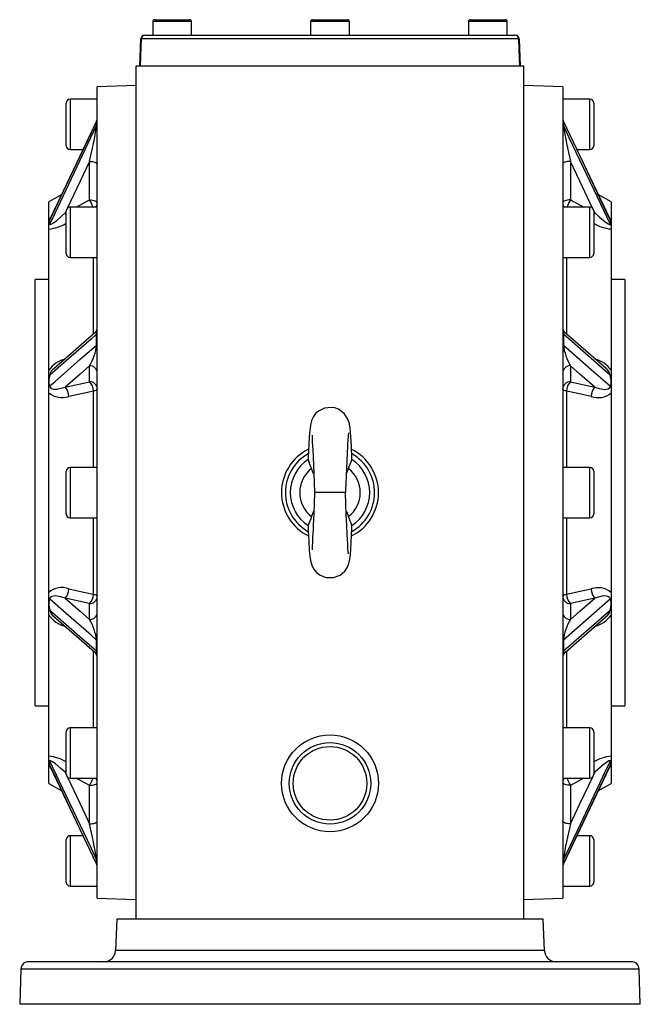
# Model space of a CAD drawing. Extents: x -477 to 780, y -477 to 477.
# Drawn here: x -80 to 80, y -477 to -223 of the extents above; entities that cross this region are included whole.
import ezdxf

# ---------------------------------------------------------------- set-up
doc = ezdxf.new("R2010")
doc.units = 0
doc.linetypes.add('SLD-PLNÁ', pattern=[0])
doc.layers.add('VIDITELNE', color=2, linetype='SLD-PLNÁ')

msp = doc.modelspace()

# ---------------------------------------------------------------- linework, layer by layer
at = {"layer": 'VIDITELNE', "color": 2, "linetype": 'SLD-PLNÁ'}
for p, q in [((-45.7, -223.5), (-45.7, -227)), ((-35.7, -223.5), (-45.7, -223.5)), ((-45.2, -223), (-36.2, -223)), ((-35.7, -227), (-35.7, -223.5)), ((-5, -223.5), (-5, -227)), ((5, -223.5), (-5, -223.5)), ((-4.5, -223), (4.5, -223)), ((5, -227), (5, -223.5)), ((35.7, -223.5), (35.7, -227)), ((45.7, -223.5), (35.7, -223.5)), ((36.2, -223), (45.2, -223)), ((45.7, -227), (45.7, -223.5)), ((-49, -235), (-48.75, -227.97)), ((48.66, -227.97), (-48.66, -227.97)), ((-47.75, -227), (47.75, -227)), ((48.75, -227.97), (49, -235)), ((-50, -455), (-50, -235)), ((50, -235), (-50, -235)), ((50, -455), (50, -235)), ((-50, -240), (-60, -240.35)), ((-60, -449.65), (-60, -240.35)), ((60, -240.35), (50, -240)), ((60, -240.35), (60, -449.65)), ((-60, -243.5), (-67, -243.5)), ((-67, -243.5), (-67, -256.5)), ((67, -243.5), (60, -243.5)), ((67, -256.5), (67, -243.5)), ((-68, -255.5), (-68, -244.5)), ((68, -244.5), (68, -255.5)), ((-60.2, -249.17), (-72.19, -274.43)), ((-60.17, -250.32), (-60.17, -249.16)), ((60.17, -249.16), (60.17, -250.32)), ((72.19, -274.43), (60.2, -249.17)), ((-67, -256.5), (-63.68, -256.5)), ((63.68, -256.5), (67, -256.5)), ((-62, -269.48), (-62, -259.54)), ((62, -259.54), (62, -269.48)), ((-69.17, -268.08), (-72.5, -270)), ((72.5, -270), (69.17, -268.08)), ((-72.5, -274.55), (-72.5, -270)), ((-60, -271.32), (-67, -271.32)), ((-67, -271.32), (-67, -284.32)), ((-65.45, -271.32), (-62, -269.48)), ((67, -271.32), (60, -271.32)), ((62, -269.48), (65.45, -271.32)), ((67, -284.32), (67, -271.32)), ((72.5, -270), (72.5, -274.55)), ((-67.96, -272.1), (-68.32, -272.86)), ((-68.32, -272.86), (-68, -272.69)), ((-68, -283.32), (-68, -272.32)), ((68.32, -272.86), (67.95, -272.08)), ((68, -272.32), (68, -283.32)), ((68, -272.69), (68.32, -272.86)), ((72.06, -274.16), (72.5, -274.55)), ((-72.5, -275.7), (-72.5, -274.55)), ((-72.5, -275.7), (-72.5, -275.7)), ((-72.5, -276.99), (-72.5, -275.7)), ((72.5, -274.55), (72.5, -275.7)), ((72.5, -275.7), (72.5, -275.7)), ((72.5, -275.7), (72.5, -276.99)), ((-72.5, -313.38), (-72.5, -276.99)), ((72.5, -276.99), (72.5, -313.38)), ((-67, -284.32), (-60, -284.32)), ((-61, -304.06), (-61, -284.32)), ((60, -284.32), (67, -284.32)), ((61, -284.32), (61, -304.11)), ((-72.5, -290), (-76, -290)), ((-76, -400), (-76, -290)), ((76, -290), (72.5, -290)), ((76, -290), (76, -400)), ((-60.69, -303.87), (-71.14, -312.99)), ((-60.17, -306.94), (-60.17, -304.15)), ((60.17, -304.15), (60.17, -306.94)), ((71.16, -313), (60.73, -303.9)), ((-62, -316.4), (-62, -312.28)), ((62, -312.28), (62, -316.4)), ((-72.5, -316.3), (-72.5, -313.38)), ((72.5, -313.38), (72.5, -316.3)), ((-72.5, -319.27), (-72.5, -316.3)), ((-72.5, -316.3), (-72.5, -316.3)), ((-68.32, -317.8), (-62, -316.4)), ((62, -316.4), (68.32, -317.8)), ((72.5, -316.3), (72.5, -316.3)), ((72.5, -316.3), (72.5, -319.27)), ((-72.5, -370.73), (-72.5, -319.27)), ((-61, -338.5), (-61, -318.8)), ((61, -318.8), (61, -338.5)), ((72.5, -319.27), (72.5, -370.73)), ((-68, -350.5), (-68, -339.5)), ((-60, -338.5), (-67, -338.5)), ((-67, -338.5), (-67, -351.5)), ((4.75, -338.81), (4.18, -340.18)), ((67, -338.5), (60, -338.5)), ((67, -351.5), (67, -338.5)), ((68, -339.5), (68, -350.5)), ((0, -345), (-4, -345)), ((4, -345), (0, -345)), ((-4.75, -351.19), (-4.18, -349.82)), ((-67, -351.5), (-60, -351.5)), ((-61, -371.2), (-61, -351.5)), ((60, -351.5), (67, -351.5)), ((61, -351.5), (61, -371.2)), ((-72.5, -373.7), (-72.5, -370.73)), ((72.5, -370.73), (72.5, -373.7)), ((-62, -373.6), (-68.32, -372.2)), ((68.32, -372.2), (62, -373.6)), ((-72.5, -373.7), (-72.5, -373.7)), ((-72.5, -376.62), (-72.5, -373.7)), ((-62, -377.72), (-62, -373.6)), ((62, -373.6), (62, -377.72)), ((72.5, -373.7), (72.5, -373.7)), ((72.5, -373.7), (72.5, -376.62)), ((-72.5, -413.01), (-72.5, -376.62)), ((-71.16, -377), (-60.73, -386.1)), ((60.69, -386.13), (71.14, -377.01)), ((72.5, -376.62), (72.5, -413.01)), ((-60.17, -385.85), (-60.17, -383.06)), ((60.17, -383.06), (60.17, -385.85)), ((-61, -405.68), (-61, -385.89)), ((61, -385.94), (61, -405.68)), ((-76, -400), (-72.5, -400)), ((72.5, -400), (76, -400)), ((-60, -405.68), (-67, -405.68)), ((-67, -405.68), (-67, -418.68)), ((67, -405.68), (60, -405.68)), ((67, -418.68), (67, -405.68)), ((-68, -417.68), (-68, -406.68)), ((68, -406.68), (68, -417.68)), ((-72.5, -414.3), (-72.5, -413.01)), ((72.5, -413.01), (72.5, -414.3)), ((-72.5, -414.3), (-72.5, -414.3)), ((-72.5, -415.45), (-72.5, -414.3)), ((-72.5, -420), (-72.5, -415.45)), ((-72.06, -415.84), (-72.5, -415.45)), ((-72.19, -415.57), (-60.2, -440.83)), ((60.2, -440.83), (72.19, -415.57)), ((72.5, -414.3), (72.5, -414.3)), ((72.5, -414.3), (72.5, -415.45)), ((72.5, -415.45), (72.5, -420)), ((-68.32, -417.14), (-67.95, -417.92)), ((-68, -417.31), (-68.32, -417.14)), ((-67, -418.68), (-60, -418.68)), ((-62, -420.52), (-65.45, -418.68)), ((60, -418.68), (67, -418.68)), ((65.45, -418.68), (62, -420.52)), ((67.96, -417.9), (68.32, -417.14)), ((68.32, -417.14), (68, -417.31)), ((-72.5, -420), (-69.17, -421.92)), ((-62, -430.46), (-62, -420.52)), ((62, -420.52), (62, -430.46)), ((69.17, -421.92), (72.5, -420)), ((-63.68, -433.5), (-67, -433.5)), ((-67, -433.5), (-67, -446.5)), ((67, -433.5), (63.68, -433.5)), ((67, -446.5), (67, -433.5)), ((-68, -445.5), (-68, -434.5)), ((68, -434.5), (68, -445.5)), ((-60.17, -440.84), (-60.17, -439.68)), ((60.17, -439.68), (60.17, -440.84)), ((-67, -446.5), (-60, -446.5)), ((60, -446.5), (67, -446.5)), ((-60, -449.65), (-50, -450)), ((50, -450), (60, -449.65)), ((-55, -455), (-55.28, -463.1)), ((55, -455), (-55, -455)), ((50, -455), (-50, -455)), ((55.28, -463.1), (55, -455)), ((55.28, -463.1), (-55.28, -463.1)), ((77.68, -466), (-77.68, -466)), ((-79.68, -467.93), (-80, -477)), ((79.68, -467.93), (-79.68, -467.93)), ((80, -477), (79.68, -467.93)), ((80, -477), (-80, -477))]:
    msp.add_line(p, q, dxfattribs=at)
for points in [[(-48.66, -227.97), (-48.73, -229.96), (-48.91, -235)], [(48.91, -235), (48.84, -233), (48.66, -227.97)], [(-60.17, -249.16), (-61.61, -252.19), (-68.03, -265.73), (-72.24, -274.59)], [(-72.24, -275.75), (-70.89, -272.92), (-64.47, -259.38), (-60.17, -250.32)], [(-60.17, -249.16), (-60.18, -249.13), (-60.19, -249.17)], [(60.19, -249.16), (60.19, -249.15), (60.17, -249.14), (60.17, -249.16)], [(72.24, -274.59), (70.89, -271.76), (64.47, -258.22), (60.17, -249.16)], [(60.17, -250.32), (61.61, -253.35), (68.03, -266.89), (72.24, -275.75)], [(-62, -259.54), (-64.44, -264.68), (-67.78, -271.72)], [(-62, -259.54), (-61.61, -259.56), (-61.23, -259.6), (-60.89, -259.67), (-60.59, -259.77), (-60.34, -259.88), (-60.15, -260.01), (-60.04, -260.16), (-60, -260.31)], [(62, -259.54), (61.61, -259.56), (61.23, -259.6), (60.89, -259.67), (60.59, -259.77), (60.34, -259.88), (60.15, -260.01), (60.04, -260.16), (60, -260.31)], [(67.8, -271.75), (64.44, -264.68), (62, -259.54)], [(-62, -269.48), (-61.61, -269.5), (-61.23, -269.54), (-60.89, -269.61), (-60.59, -269.71), (-60.34, -269.82), (-60.15, -269.95), (-60.04, -270.1), (-60, -270.25)], [(62, -269.48), (61.61, -269.5), (61.23, -269.54), (60.89, -269.61), (60.59, -269.71), (60.34, -269.82), (60.15, -269.95), (60.04, -270.1), (60, -270.25)], [(-72.5, -274.55), (-72.24, -274.3), (-72.06, -274.15)], [(-72.24, -275.75), (-72.2, -275.83), (-72.16, -275.84), (-71.95, -275.79), (-71.9, -275.77), (-71.32, -275.42), (-70.46, -274.77), (-68.32, -272.86)], [(-68, -273.42), (-68.13, -273.18), (-68.32, -272.86)], [(68, -273.42), (68.13, -273.18), (68.32, -272.86)], [(68.32, -272.86), (69.37, -273.84), (70.87, -275.1), (71.68, -275.65), (72.07, -275.83), (72.19, -275.84), (72.22, -275.81), (72.24, -275.75)], [(-72.5, -275.7), (-72.41, -275.86), (-72.24, -275.75), (-72.24, -275.75)], [(-72.19, -274.43), (-72.22, -274.51), (-72.24, -274.59)], [(72.22, -274.5), (72.22, -274.5), (72.18, -274.4), (72.17, -274.38)], [(72.24, -274.59), (72.2, -274.46), (72.19, -274.43)], [(72.24, -275.75), (72.24, -275.75), (72.35, -275.84), (72.42, -275.86), (72.5, -275.7)], [(-60.17, -304.15), (-61.61, -305.4), (-68.03, -311.01), (-72.24, -314.67)], [(-60.17, -304.15), (-60.18, -304.01), (-60.2, -303.87), (-60.24, -303.79), (-60.33, -303.71), (-60.63, -303.82), (-60.69, -303.87)], [(60.69, -303.9), (60.44, -303.71), (60.26, -303.75), (60.19, -303.92), (60.17, -304.03), (60.17, -304.15)], [(72.24, -314.67), (70.89, -313.5), (64.47, -307.9), (60.17, -304.15)], [(-72.24, -317.48), (-70.89, -316.3), (-64.47, -310.69), (-60.17, -306.94)], [(60.17, -306.94), (61.61, -308.2), (68.03, -313.8), (72.24, -317.48)], [(-62, -312.28), (-64.44, -314.41), (-68.32, -317.8)], [(68.32, -317.8), (64.44, -314.41), (62, -312.28)], [(-72.24, -317.48), (-72.2, -317.71), (-72.16, -317.81), (-71.95, -318.08), (-71.9, -318.11), (-71.32, -318.33), (-70.46, -318.35), (-68.32, -317.8)], [(68.32, -317.8), (69.37, -318.15), (70.87, -318.37), (71.68, -318.23), (72.07, -317.96), (72.19, -317.76), (72.22, -317.64), (72.24, -317.48)], [(-61, -318.8), (-64.46, -319.57), (-67.32, -320.2)], [(-60, -318.25), (-60.02, -318.33), (-60.07, -318.41), (-60.15, -318.49), (-60.27, -318.57), (-60.41, -318.64), (-60.59, -318.7), (-60.78, -318.76), (-61, -318.8)], [(61, -318.8), (60.78, -318.76), (60.59, -318.7), (60.41, -318.64), (60.27, -318.57), (60.15, -318.49), (60.07, -318.41), (60.02, -318.33), (60, -318.25)], [(67.32, -320.2), (63.86, -319.43), (61, -318.8)], [(5.67, -336.48), (5.65, -336.08), (5.51, -333.04), (5.36, -330.53), (5.27, -329.29), (5.18, -328.37), (5.01, -327.26), (4.61, -326.03), (3.67, -324.6), (2.17, -323.49), (1.27, -323.15), (0.33, -323), (-1.44, -323.2), (-2.83, -323.87), (-3.33, -324.25), (-3.71, -324.63), (-4.28, -325.39), (-4.76, -326.42), (-5.05, -327.61), (-5.24, -329.06), (-5.37, -330.73), (-5.48, -332.48), (-5.57, -334.22), (-5.64, -335.88), (-5.67, -336.47)], [(-4.58, -330.17), (-4.62, -330.25), (-4.62, -330.65), (-4.56, -332.01), (-4.51, -332.9), (-4.45, -334.01), (-4.37, -335.67), (-4.27, -338.02), (-4.19, -340.01), (-4.1, -342.35), (-4, -345)], [(-4.18, -340.19), (-4.22, -340.12), (-4.75, -338.81)], [(-4, -345), (-4.11, -347.91), (-4.2, -350.26), (-4.27, -352.04), (-4.33, -353.29), (-4.36, -354.08), (-4.38, -354.58), (-4.43, -355.5), (-4.48, -356.59), (-4.53, -357.75), (-4.59, -358.85), (-4.61, -359.57), (-4.56, -359.74)], [(4.79, -360.77), (4.78, -360.77), (4.72, -360.16), (4.64, -359.2), (4.57, -358.18), (4.5, -357.01), (4.44, -355.88), (4.4, -354.89), (4.37, -354.31), (4.33, -353.5), (4.28, -352.2), (4.21, -350.38), (4.11, -347.98), (4, -345)], [(4.18, -349.81), (4.23, -349.9), (4.75, -351.19)], [(-5.66, -353.56), (-5.61, -354.81), (-5.48, -357.54), (-5.33, -359.9), (-5.21, -361.28), (-5.04, -362.49), (-4.72, -363.69), (-4.25, -364.66), (-3.53, -365.55), (-2.55, -366.31), (-0.98, -366.91), (0.89, -366.93), (2.6, -366.28), (3.81, -365.25), (4.51, -364.2), (4.86, -363.32), (5.1, -362.2), (5.25, -360.94), (5.36, -359.5), (5.46, -357.82), (5.56, -355.99), (5.64, -354.21), (5.67, -353.52)], [(-67.32, -369.8), (-63.86, -370.57), (-61, -371.2)], [(61, -371.2), (64.46, -370.43), (67.32, -369.8)], [(-68.32, -372.2), (-69.37, -371.85), (-70.87, -371.63), (-71.68, -371.77), (-72.07, -372.04), (-72.19, -372.24), (-72.22, -372.36), (-72.24, -372.52)], [(-60.17, -383.06), (-61.61, -381.8), (-68.03, -376.2), (-72.24, -372.52)], [(-68.32, -372.2), (-64.44, -375.59), (-62, -377.72)], [(-61, -371.2), (-60.78, -371.24), (-60.59, -371.3), (-60.41, -371.36), (-60.27, -371.43), (-60.15, -371.51), (-60.07, -371.59), (-60.02, -371.67), (-60, -371.75)], [(60, -371.75), (60.02, -371.67), (60.07, -371.59), (60.15, -371.51), (60.27, -371.43), (60.41, -371.36), (60.59, -371.3), (60.78, -371.24), (61, -371.2)], [(72.24, -372.52), (70.89, -373.7), (64.47, -379.31), (60.17, -383.06)], [(62, -377.72), (64.44, -375.59), (68.32, -372.2)], [(72.24, -372.52), (72.2, -372.29), (72.16, -372.19), (71.95, -371.92), (71.9, -371.89), (71.32, -371.67), (70.46, -371.65), (68.32, -372.2)], [(-72.24, -375.33), (-70.89, -376.5), (-64.47, -382.1), (-60.17, -385.85)], [(60.17, -385.85), (61.61, -384.6), (68.03, -378.99), (72.24, -375.33)], [(-60.69, -386.1), (-60.44, -386.29), (-60.26, -386.25), (-60.19, -386.08), (-60.17, -385.97), (-60.17, -385.85)], [(60.17, -385.85), (60.18, -385.99), (60.2, -386.13), (60.24, -386.21), (60.33, -386.29), (60.63, -386.18), (60.69, -386.13)], [(-72.24, -414.25), (-72.24, -414.25), (-72.35, -414.16), (-72.42, -414.14), (-72.5, -414.3)], [(-68.32, -417.14), (-69.37, -416.16), (-70.87, -414.9), (-71.68, -414.35), (-72.07, -414.17), (-72.19, -414.16), (-72.22, -414.19), (-72.24, -414.25)], [(-60.17, -439.68), (-61.61, -436.65), (-68.03, -423.11), (-72.24, -414.25)], [(-72.24, -415.41), (-70.89, -418.24), (-64.47, -431.78), (-60.17, -440.84)], [(-72.24, -415.41), (-72.2, -415.54), (-72.19, -415.57)], [(-72.22, -415.5), (-72.22, -415.5), (-72.18, -415.6), (-72.17, -415.62)], [(72.24, -414.25), (70.89, -417.08), (64.47, -430.62), (60.17, -439.68)], [(60.17, -440.84), (61.61, -437.81), (68.03, -424.27), (72.24, -415.41)], [(72.24, -414.25), (72.2, -414.17), (72.16, -414.16), (71.95, -414.21), (71.9, -414.23), (71.32, -414.58), (70.46, -415.23), (68.32, -417.14)], [(72.5, -415.45), (72.24, -415.7), (72.06, -415.85)], [(72.19, -415.57), (72.22, -415.49), (72.24, -415.41)], [(72.5, -414.3), (72.41, -414.14), (72.24, -414.25), (72.24, -414.25)], [(-68, -416.58), (-68.13, -416.82), (-68.32, -417.14)], [(-67.8, -418.25), (-64.44, -425.32), (-62, -430.46)], [(62, -430.46), (64.44, -425.32), (67.78, -418.28)], [(68, -416.58), (68.13, -416.82), (68.32, -417.14)], [(-62, -420.52), (-61.61, -420.5), (-61.23, -420.46), (-60.89, -420.39), (-60.59, -420.29), (-60.34, -420.18), (-60.15, -420.05), (-60.04, -419.9), (-60, -419.75)], [(62, -420.52), (61.61, -420.5), (61.23, -420.46), (60.89, -420.39), (60.59, -420.29), (60.34, -420.18), (60.15, -420.05), (60.04, -419.9), (60, -419.75)], [(-62, -430.46), (-61.61, -430.44), (-61.23, -430.4), (-60.89, -430.33), (-60.59, -430.23), (-60.34, -430.12), (-60.15, -429.99), (-60.04, -429.84), (-60, -429.69)], [(62, -430.46), (61.61, -430.44), (61.23, -430.4), (60.89, -430.33), (60.59, -430.23), (60.34, -430.12), (60.15, -429.99), (60.04, -429.84), (60, -429.69)], [(-60.19, -440.84), (-60.19, -440.85), (-60.17, -440.86), (-60.17, -440.84)], [(60.17, -440.84), (60.18, -440.87), (60.19, -440.83)]]:
    msp.add_lwpolyline(points, dxfattribs=at)
for radius in [12.5, 10.5, 9.5]:
    msp.add_circle((0, -420), radius, dxfattribs=at)
for centre, radius, start, end in [((-45.2, -223.5), 0.5, 90, 180), ((-36.2, -223.5), 0.5, 0, 90), ((-4.5, -223.5), 0.5, 90, 180), ((4.5, -223.5), 0.5, 0, 90), ((36.2, -223.5), 0.5, 90, 180), ((45.2, -223.5), 0.5, 0, 90), ((-47.75, -228), 1, 90, 178), ((-48.71, -229.01), 1.04, 87.3953, 92.6047), ((-47.71, -227.95), 0.952, 92.8614, 180.8409), ((47.71, -227.95), 0.952, 359.1591, 87.1386), ((47.75, -228), 1, 2, 90), ((48.71, -229.01), 1.04, 87.3953, 92.6047), ((-67, -244.5), 1, 90, 180), ((67, -244.5), 1, 0, 90), ((-62, -248.3), 2, 334.3954, 359.9882), ((-61.75, -248.42), 1.75, 334.6405, 359.9347), ((62, -248.3), 2, 180.0002, 205.4944), ((61.75, -248.42), 1.75, 180.0653, 205.3595), ((-156.82, -235.91), 97.72, 346.0076, 351.5213), ((-61.71, -249.58), 1.71, 334.3526, 359.9222), ((61.71, -249.58), 1.71, 180.0778, 205.6474), ((170.71, -233.15), 111.87, 188.8277, 193.6435), ((-67, -255.5), 1, 180, 270), ((67, -255.5), 1, 270, 0), ((-67, -272.32), 1, 90, 180), ((-69.46, -274.23), 8.85, 19.1921, 32.4863), ((-61.68, -270.24), 1.68, 319.5572, 359.5839), ((61.68, -270.24), 1.68, 180.3548, 220.5041), ((69.46, -274.23), 8.85, 147.5137, 160.8079), ((67, -272.32), 1, 0, 90), ((-66.9, -276.42), 5.64, 161.0217, 172.6678), ((-73.67, -265.86), 11.2, 276.0017, 300.4225), ((73.49, -266.3), 10.74, 239.2194, 264.6841), ((67.08, -276.38), 5.46, 7.1301, 19.1804), ((-67, -283.32), 1, 180, 270), ((67, -283.32), 1, 270, 360), ((-62, -302.35), 2, 310.941, 360), ((-60.44, -303.8), 0.44, 307.9871, 356.2381), ((62, -302.35), 2, 180.0005, 229.5914), ((60.44, -303.8), 0.44, 183.7619, 232.0129), ((-72.83, -305.58), 12.74, 328.2666, 353.8756), ((-60.4, -306.61), 0.402, 305.3343, 355.4699), ((60.4, -306.61), 0.402, 184.5301, 234.6657), ((73.6, -305.32), 13.53, 186.8881, 210.9697), ((-66.27, -318.06), 7.8, 105.4488, 143.1026), ((-61.93, -314.21), 1.93, 2.3555, 92.1761), ((61.93, -314.21), 1.93, 87.8239, 177.6445), ((66.26, -318.06), 7.8, 36.9072, 74.5327), ((-66.51, -316.43), 5.99, 162.9909, 178.7546), ((-70.01, -314.95), 2.25, 120.0057, 172.9465), ((69.75, -315.1), 2.52, 9.6591, 56.1591), ((66.48, -316.43), 6.02, 1.2826, 16.9719), ((-70.34, -316.44), 2.16, 176.2702, 208.6596), ((-61.93, -318.33), 1.93, 2.3555, 92.1761), ((-64.22, -318.73), 3.22, 358.752, 46.4271), ((61.93, -318.33), 1.93, 87.8239, 177.6445), ((64.22, -318.73), 3.22, 133.5729, 181.248), ((70.45, -316.46), 2.06, 330.4803, 4.59), ((-69.06, -314.98), 5.5, 231.3369, 288.4297), ((-70.54, -320.13), 3.22, 358.8186, 46.4447), ((70.54, -320.13), 3.22, 133.5553, 181.1814), ((69.11, -315.22), 5.29, 250.2825, 309.9509), ((418.83, -356.78), 414.99, 176.2429, 178.3731), ((-0.05, -344.99), 12.46, 116.1835, 243.8215), ((0, -345), 11.5, 119.4187, 240.4463), ((0.08, -345.01), 12.43, 296.0704, 63.9334), ((0, -345), 11.5, 299.2231, 60.4145), ((0, -345), 10.23, 123.6319, 236.3681), ((12.48, -330.67), 19.06, 197.7654, 205.3074), ((-58.64, -312.45), 68.65, 337.4171, 339.5094), ((0, -345), 10.23, 303.6319, 56.3681), ((-67, -339.5), 1, 90, 180), ((0, -345), 7.8, 127.4942, 232.5058), ((0, -345), 7.8, 307.4941, 52.5059), ((67, -339.5), 1, 0, 90), ((-67, -350.5), 1, 180, 270), ((67, -350.5), 1, 270, 0), ((58.18, -377.37), 68.15, 157.4098, 159.5174), ((-12.51, -359.34), 19.08, 17.7707, 25.3028), ((-69.11, -374.78), 5.29, 70.2825, 129.9509), ((-70.54, -369.87), 3.22, 313.5553, 1.1814), ((69.06, -375.02), 5.5, 51.3369, 108.4297), ((70.54, -369.87), 3.22, 178.8186, 226.4447), ((-70.45, -373.54), 2.06, 150.4803, 184.59), ((-64.22, -371.27), 3.22, 313.5729, 1.248), ((-61.93, -371.67), 1.93, 267.8239, 357.6445), ((61.93, -371.67), 1.93, 182.3555, 272.1761), ((64.22, -371.27), 3.22, 178.752, 226.4271), ((70.34, -373.56), 2.16, 356.2702, 28.6596), ((-66.48, -373.57), 6.02, 181.2826, 196.9719), ((-69.75, -374.9), 2.52, 189.6591, 236.1591), ((-61.93, -375.79), 1.93, 267.8239, 357.6445), ((61.93, -375.79), 1.93, 182.3555, 272.1761), ((70.01, -375.05), 2.25, 300.0057, 352.9465), ((66.51, -373.57), 5.99, 342.9909, 358.7546), ((-66.26, -371.94), 7.8, 216.9072, 254.5327), ((-73.6, -384.68), 13.53, 6.8881, 30.9697), ((72.83, -384.42), 12.74, 148.2666, 173.8756), ((66.27, -371.94), 7.8, 285.4488, 323.1026), ((-60.4, -383.39), 0.402, 4.5301, 54.6657), ((60.4, -383.39), 0.402, 125.3343, 175.4699), ((-60.44, -386.2), 0.44, 3.7619, 52.0129), ((60.44, -386.2), 0.44, 127.9871, 176.2381), ((-62, -387.65), 2, 0.0005, 49.5914), ((62, -387.65), 2, 130.941, 180), ((-67, -406.68), 1, 90, 180), ((67, -406.68), 1, 0, 90), ((-73.49, -423.7), 10.74, 59.2194, 84.6841), ((73.67, -424.14), 11.2, 96.0017, 120.4225), ((-67.08, -413.62), 5.46, 187.1301, 199.1804), ((66.9, -413.58), 5.64, 341.0217, 352.6678), ((-67, -417.68), 1, 180, 270), ((-69.46, -415.77), 8.85, 327.5137, 340.8079), ((-61.68, -419.76), 1.68, 0.3548, 40.5041), ((61.68, -419.76), 1.68, 139.5572, 179.5839), ((69.46, -415.77), 8.85, 199.1921, 212.4863), ((67, -417.68), 1, 270, 0), ((-170.71, -456.85), 111.87, 8.8277, 13.6435), ((156.82, -454.09), 97.72, 166.0076, 171.5213), ((-67, -434.5), 1, 90, 180), ((67, -434.5), 1, 0, 90), ((-62, -441.7), 2, 0.0002, 25.4944), ((-61.71, -440.42), 1.71, 0.0778, 25.6474), ((-61.75, -441.58), 1.75, 0.0653, 25.3595), ((61.71, -440.42), 1.71, 154.3526, 179.9222), ((62, -441.7), 2, 154.3954, 179.9882), ((61.75, -441.58), 1.75, 154.6405, 179.9347), ((-67, -445.5), 1, 180, 270), ((67, -445.5), 1, 270, 0), ((-58.28, -463), 3, 270, 358), ((58.28, -463), 3, 182, 270), ((-77.68, -468), 2, 90, 178), ((77.68, -468), 2, 2, 90)]:
    msp.add_arc(centre, radius, start, end, dxfattribs=at)

doc.saveas('drawing.dxf')
